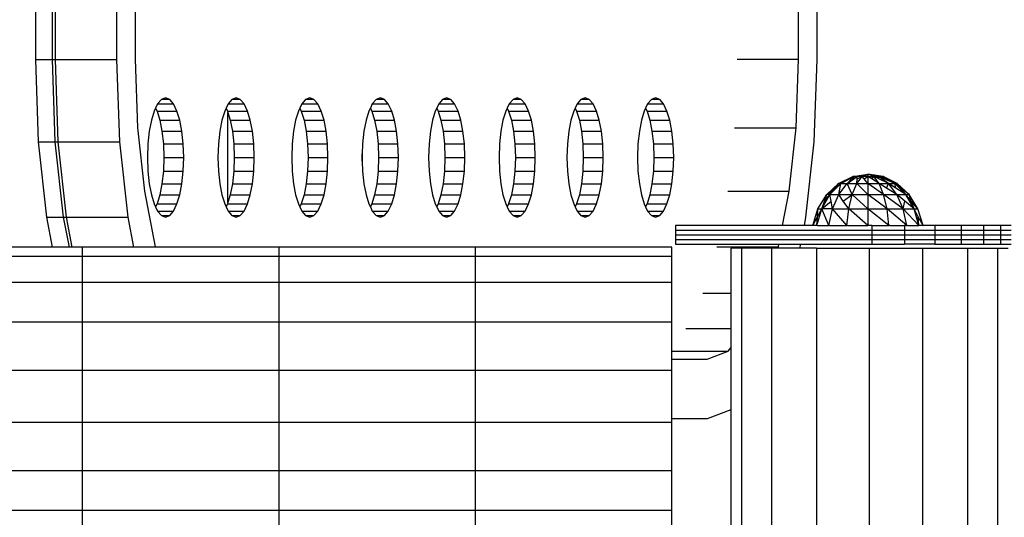
# Model space of a CAD drawing. Units: millimetres. Extents: x 12026 to 41685, y 8454 to 33035.
# Drawn here: x 22710 to 22900, y 20475 to 20571 of the extents above; entities that cross this region are included whole.
import ezdxf

# ---------------------------------------------------------------- set-up
doc = ezdxf.new("R2010")
doc.units = ezdxf.units.MM

# ---------------------------------------------------------------- blocks, each defined once
blk = doc.blocks.new('A$Cf9116d77')
for p, q in [((2617.54, 2121.37), (2617.54, 2084.15)), ((2620.76, 2121.37), (2620.76, 2084.15)), ((2621.4, 2084.15), (2621.4, 2121.37)), ((2633.3, 2084.15), (2633.3, 2121.37)), ((2636.81, 2121.32), (2636.81, 2084.2)), ((2765.07, 2084.2), (2765.07, 2121.32)), ((2768.58, 2121.37), (2768.58, 2084.15)), ((2617.54, 2084.15), (2620.76, 2084.15)), ((2617.54, 2084.15), (2618.1, 2068.23)), ((2620.76, 2084.15), (2621.32, 2068.23)), ((2620.76, 2084.15), (2621.4, 2084.15)), ((2621.96, 2068.23), (2621.4, 2084.15)), ((2621.4, 2084.15), (2633.3, 2084.15)), ((2633.86, 2068.23), (2633.3, 2084.15)), ((2636.81, 2084.2), (2637.27, 2070.9)), ((2753.17, 2084.2), (2765.07, 2084.2)), ((2764.6, 2070.9), (2765.07, 2084.2)), ((2768.58, 2084.15), (2768.02, 2068.23)), ((2642.71, 2076.7), (2641.91, 2076.4)), ((2643.51, 2076.4), (2642.71, 2076.7)), ((2656.34, 2076.7), (2655.53, 2076.4)), ((2657.14, 2076.4), (2656.34, 2076.7)), ((2670.59, 2076.7), (2669.78, 2076.4)), ((2671.39, 2076.4), (2670.59, 2076.7)), ((2684.22, 2076.7), (2683.41, 2076.4)), ((2685.02, 2076.4), (2684.22, 2076.7)), ((2697.04, 2076.7), (2696.24, 2076.4)), ((2697.85, 2076.4), (2697.04, 2076.7)), ((2710.67, 2076.7), (2709.87, 2076.4)), ((2711.47, 2076.4), (2710.67, 2076.7)), ((2723.81, 2076.7), (2723.01, 2076.4)), ((2724.61, 2076.4), (2723.81, 2076.7)), ((2737.44, 2076.7), (2736.63, 2076.4)), ((2738.24, 2076.4), (2737.44, 2076.7)), ((2640.78, 2074.72), (2640.52, 2074.17)), ((2641.17, 2075.53), (2640.78, 2074.72)), ((2640.78, 2074.72), (2641.05, 2074.17)), ((2641.91, 2076.4), (2641.17, 2075.53)), ((2641.17, 2075.53), (2644.25, 2075.53)), ((2643.51, 2076.4), (2641.91, 2076.4)), ((2644.25, 2075.53), (2643.51, 2076.4)), ((2644.9, 2074.17), (2644.25, 2075.53)), ((2654.41, 2074.72), (2654.14, 2074.17)), ((2654.79, 2075.53), (2654.41, 2074.72)), ((2654.41, 2074.72), (2654.67, 2074.17)), ((2655.53, 2076.4), (2654.79, 2075.53)), ((2654.79, 2075.53), (2657.88, 2075.53)), ((2657.14, 2076.4), (2655.53, 2076.4)), ((2657.88, 2075.53), (2657.14, 2076.4)), ((2658.53, 2074.17), (2657.88, 2075.53)), ((2668.66, 2074.72), (2668.39, 2074.17)), ((2669.05, 2075.53), (2668.66, 2074.72)), ((2668.66, 2074.72), (2668.93, 2074.17)), ((2669.78, 2076.4), (2669.05, 2075.53)), ((2669.05, 2075.53), (2672.13, 2075.53)), ((2671.39, 2076.4), (2669.78, 2076.4)), ((2672.13, 2075.53), (2671.39, 2076.4)), ((2672.78, 2074.17), (2672.13, 2075.53)), ((2682.29, 2074.72), (2682.02, 2074.17)), ((2682.67, 2075.53), (2682.29, 2074.72)), ((2682.29, 2074.72), (2682.55, 2074.17)), ((2683.41, 2076.4), (2682.67, 2075.53)), ((2682.67, 2075.53), (2685.76, 2075.53)), ((2685.02, 2076.4), (2683.41, 2076.4)), ((2685.76, 2075.53), (2685.02, 2076.4)), ((2686.41, 2074.17), (2685.76, 2075.53)), ((2695.11, 2074.72), (2694.85, 2074.17)), ((2695.5, 2075.53), (2695.11, 2074.72)), ((2695.11, 2074.72), (2695.38, 2074.17)), ((2696.24, 2076.4), (2695.5, 2075.53)), ((2695.5, 2075.53), (2698.58, 2075.53)), ((2697.85, 2076.4), (2696.24, 2076.4)), ((2698.58, 2075.53), (2697.85, 2076.4)), ((2699.24, 2074.17), (2698.58, 2075.53)), ((2708.74, 2074.72), (2708.48, 2074.17)), ((2709.13, 2075.53), (2708.74, 2074.72)), ((2708.74, 2074.72), (2709.01, 2074.17)), ((2709.87, 2076.4), (2709.13, 2075.53)), ((2709.13, 2075.53), (2712.21, 2075.53)), ((2711.47, 2076.4), (2709.87, 2076.4)), ((2712.21, 2075.53), (2711.47, 2076.4)), ((2712.86, 2074.17), (2712.21, 2075.53)), ((2721.88, 2074.72), (2721.62, 2074.17)), ((2722.27, 2075.53), (2721.88, 2074.72)), ((2721.88, 2074.72), (2722.15, 2074.17)), ((2723.01, 2076.4), (2722.27, 2075.53)), ((2722.27, 2075.53), (2725.35, 2075.53)), ((2724.61, 2076.4), (2723.01, 2076.4)), ((2725.35, 2075.53), (2724.61, 2076.4)), ((2726, 2074.17), (2725.35, 2075.53)), ((2735.51, 2074.72), (2735.24, 2074.17)), ((2735.89, 2075.53), (2735.51, 2074.72)), ((2735.51, 2074.72), (2735.77, 2074.17)), ((2736.63, 2076.4), (2735.89, 2075.53)), ((2735.89, 2075.53), (2738.98, 2075.53)), ((2738.24, 2076.4), (2736.63, 2076.4)), ((2738.98, 2075.53), (2738.24, 2076.4)), ((2739.63, 2074.17), (2738.98, 2075.53)), ((2640.52, 2074.17), (2639.97, 2072.38)), ((2641.05, 2074.17), (2644.9, 2074.17)), ((2641.05, 2074.17), (2641.59, 2072.38)), ((2645.45, 2072.38), (2644.9, 2074.17)), ((2654.14, 2074.17), (2653.6, 2072.38)), ((2654.67, 2074.17), (2658.53, 2074.17)), ((2654.67, 2074.17), (2654.76, 2073.9)), ((2654.76, 2056.45), (2654.76, 2073.9)), ((2654.76, 2073.9), (2655.22, 2072.38)), ((2659.07, 2072.38), (2658.53, 2074.17)), ((2668.39, 2074.17), (2667.85, 2072.38)), ((2668.93, 2074.17), (2672.78, 2074.17)), ((2668.93, 2074.17), (2669.47, 2072.38)), ((2673.33, 2072.38), (2672.78, 2074.17)), ((2682.02, 2074.17), (2681.48, 2072.38)), ((2682.55, 2074.17), (2686.41, 2074.17)), ((2682.55, 2074.17), (2683.1, 2072.38)), ((2686.95, 2072.38), (2686.41, 2074.17)), ((2694.85, 2074.17), (2694.3, 2072.38)), ((2695.38, 2074.17), (2699.24, 2074.17)), ((2695.38, 2074.17), (2695.92, 2072.38)), ((2699.78, 2072.38), (2699.24, 2074.17)), ((2708.48, 2074.17), (2707.93, 2072.38)), ((2709.01, 2074.17), (2712.86, 2074.17)), ((2709.01, 2074.17), (2709.55, 2072.38)), ((2713.41, 2072.38), (2712.86, 2074.17)), ((2721.62, 2074.17), (2721.07, 2072.38)), ((2722.15, 2074.17), (2726, 2074.17)), ((2722.15, 2074.17), (2722.69, 2072.38)), ((2726.55, 2072.38), (2726, 2074.17)), ((2735.24, 2074.17), (2734.7, 2072.38)), ((2735.77, 2074.17), (2739.63, 2074.17)), ((2735.77, 2074.17), (2736.32, 2072.38)), ((2740.17, 2072.38), (2739.63, 2074.17)), ((2637.27, 2070.9), (2638.6, 2058.69)), ((2639.97, 2072.38), (2639.56, 2070.24)), ((2641.59, 2072.38), (2645.45, 2072.38)), ((2641.59, 2072.38), (2642.01, 2070.24)), ((2645.86, 2070.24), (2645.45, 2072.38)), ((2653.6, 2072.38), (2653.18, 2070.24)), ((2655.22, 2072.38), (2659.07, 2072.38)), ((2655.22, 2072.38), (2655.63, 2070.24)), ((2659.49, 2070.24), (2659.07, 2072.38)), ((2667.85, 2072.38), (2667.44, 2070.24)), ((2669.47, 2072.38), (2673.33, 2072.38)), ((2669.47, 2072.38), (2669.88, 2070.24)), ((2673.74, 2070.24), (2673.33, 2072.38)), ((2681.48, 2072.38), (2681.06, 2070.24)), ((2683.1, 2072.38), (2686.95, 2072.38)), ((2683.1, 2072.38), (2683.51, 2070.24)), ((2687.37, 2070.24), (2686.95, 2072.38)), ((2694.3, 2072.38), (2693.89, 2070.24)), ((2695.92, 2072.38), (2699.78, 2072.38)), ((2695.92, 2072.38), (2696.34, 2070.24)), ((2700.19, 2070.24), (2699.78, 2072.38)), ((2707.93, 2072.38), (2707.52, 2070.24)), ((2709.55, 2072.38), (2713.41, 2072.38)), ((2709.55, 2072.38), (2709.96, 2070.24)), ((2713.82, 2070.24), (2713.41, 2072.38)), ((2721.07, 2072.38), (2720.66, 2070.24)), ((2722.69, 2072.38), (2726.55, 2072.38)), ((2722.69, 2072.38), (2723.11, 2070.24)), ((2726.96, 2070.24), (2726.55, 2072.38)), ((2734.7, 2072.38), (2734.29, 2070.24)), ((2736.32, 2072.38), (2740.17, 2072.38)), ((2736.32, 2072.38), (2736.73, 2070.24)), ((2740.59, 2070.24), (2740.17, 2072.38)), ((2752.7, 2070.9), (2764.6, 2070.9)), ((2763.27, 2058.69), (2764.6, 2070.9)), ((2639.56, 2070.24), (2639.29, 2067.82)), ((2642.01, 2070.24), (2645.86, 2070.24)), ((2642.01, 2070.24), (2642.27, 2067.82)), ((2646.13, 2067.82), (2645.86, 2070.24)), ((2653.18, 2070.24), (2652.92, 2067.82)), ((2655.63, 2070.24), (2659.49, 2070.24)), ((2655.63, 2070.24), (2655.9, 2067.82)), ((2659.75, 2067.82), (2659.49, 2070.24)), ((2667.44, 2070.24), (2667.17, 2067.82)), ((2669.88, 2070.24), (2673.74, 2070.24)), ((2669.88, 2070.24), (2670.15, 2067.82)), ((2674, 2067.82), (2673.74, 2070.24)), ((2681.06, 2070.24), (2680.8, 2067.82)), ((2683.51, 2070.24), (2687.37, 2070.24)), ((2683.51, 2070.24), (2683.78, 2067.82)), ((2687.63, 2067.82), (2687.37, 2070.24)), ((2693.89, 2070.24), (2693.63, 2067.82)), ((2696.34, 2070.24), (2700.19, 2070.24)), ((2696.34, 2070.24), (2696.6, 2067.82)), ((2700.46, 2067.82), (2700.19, 2070.24)), ((2707.52, 2070.24), (2707.25, 2067.82)), ((2709.96, 2070.24), (2713.82, 2070.24)), ((2709.96, 2070.24), (2710.23, 2067.82)), ((2714.09, 2067.82), (2713.82, 2070.24)), ((2720.66, 2070.24), (2720.39, 2067.82)), ((2723.11, 2070.24), (2726.96, 2070.24)), ((2723.11, 2070.24), (2723.37, 2067.82)), ((2727.23, 2067.82), (2726.96, 2070.24)), ((2734.29, 2070.24), (2734.02, 2067.82)), ((2736.73, 2070.24), (2740.59, 2070.24)), ((2736.73, 2070.24), (2737, 2067.82)), ((2740.85, 2067.82), (2740.59, 2070.24)), ((2618.1, 2068.23), (2621.32, 2068.23)), ((2618.1, 2068.23), (2619.69, 2053.6)), ((2621.32, 2068.23), (2622.92, 2053.6)), ((2621.32, 2068.23), (2621.96, 2068.23)), ((2623.55, 2053.6), (2621.96, 2068.23)), ((2621.96, 2068.23), (2633.86, 2068.23)), ((2635.45, 2053.6), (2633.86, 2068.23)), ((2639.29, 2067.82), (2639.2, 2065.17)), ((2642.27, 2067.82), (2646.13, 2067.82)), ((2642.27, 2067.82), (2642.36, 2065.17)), ((2646.22, 2065.17), (2646.13, 2067.82)), ((2652.92, 2067.82), (2652.83, 2065.17)), ((2655.9, 2067.82), (2659.75, 2067.82)), ((2655.9, 2067.82), (2655.99, 2065.17)), ((2659.85, 2065.17), (2659.75, 2067.82)), ((2667.17, 2067.82), (2667.08, 2065.17)), ((2670.15, 2067.82), (2674, 2067.82)), ((2670.15, 2067.82), (2670.24, 2065.17)), ((2674.1, 2065.17), (2674, 2067.82)), ((2680.8, 2067.82), (2680.73, 2065.9)), ((2683.78, 2067.82), (2687.63, 2067.82)), ((2683.78, 2067.82), (2683.87, 2065.17)), ((2687.72, 2065.17), (2687.63, 2067.82)), ((2693.63, 2067.82), (2693.53, 2065.17)), ((2696.6, 2067.82), (2700.46, 2067.82)), ((2696.6, 2067.82), (2696.69, 2065.17)), ((2700.55, 2065.17), (2700.46, 2067.82)), ((2707.25, 2067.82), (2707.16, 2065.17)), ((2710.23, 2067.82), (2714.09, 2067.82)), ((2710.23, 2067.82), (2710.32, 2065.17)), ((2714.18, 2065.17), (2714.09, 2067.82)), ((2720.39, 2067.82), (2720.3, 2065.17)), ((2723.37, 2067.82), (2727.23, 2067.82)), ((2723.37, 2067.82), (2723.46, 2065.17)), ((2727.32, 2065.17), (2727.23, 2067.82)), ((2734.02, 2067.82), (2733.93, 2065.17)), ((2737, 2067.82), (2740.85, 2067.82)), ((2737, 2067.82), (2737.09, 2065.17)), ((2740.95, 2065.17), (2740.85, 2067.82)), ((2768.02, 2068.23), (2766.43, 2053.6)), ((2680.73, 2065.9), (2680.71, 2065.17)), ((2680.73, 2064.45), (2680.73, 2065.9)), ((2639.2, 2065.17), (2639.29, 2062.53)), ((2642.36, 2065.17), (2642.27, 2062.53)), ((2642.36, 2065.17), (2646.22, 2065.17)), ((2646.13, 2062.53), (2646.22, 2065.17)), ((2652.83, 2065.17), (2652.92, 2062.53)), ((2655.99, 2065.17), (2655.9, 2062.53)), ((2655.99, 2065.17), (2659.85, 2065.17)), ((2659.75, 2062.53), (2659.85, 2065.17)), ((2667.08, 2065.17), (2667.17, 2062.53)), ((2670.24, 2065.17), (2670.15, 2062.53)), ((2670.24, 2065.17), (2674.1, 2065.17)), ((2674, 2062.53), (2674.1, 2065.17)), ((2680.71, 2065.17), (2680.73, 2064.45)), ((2680.73, 2064.45), (2680.8, 2062.53)), ((2683.87, 2065.17), (2683.78, 2062.53)), ((2683.87, 2065.17), (2687.72, 2065.17)), ((2687.63, 2062.53), (2687.72, 2065.17)), ((2693.53, 2065.17), (2693.63, 2062.53)), ((2696.69, 2065.17), (2696.6, 2062.53)), ((2696.69, 2065.17), (2700.55, 2065.17)), ((2700.46, 2062.53), (2700.55, 2065.17)), ((2707.16, 2065.17), (2707.25, 2062.53)), ((2710.32, 2065.17), (2710.23, 2062.53)), ((2710.32, 2065.17), (2714.18, 2065.17)), ((2714.09, 2062.53), (2714.18, 2065.17)), ((2720.3, 2065.17), (2720.39, 2062.53)), ((2723.46, 2065.17), (2723.37, 2062.53)), ((2723.46, 2065.17), (2727.32, 2065.17)), ((2727.23, 2062.53), (2727.32, 2065.17)), ((2733.93, 2065.17), (2734.02, 2062.53)), ((2737.09, 2065.17), (2737, 2062.53)), ((2737.09, 2065.17), (2740.95, 2065.17)), ((2740.85, 2062.53), (2740.95, 2065.17)), ((2639.29, 2062.53), (2639.56, 2060.11)), ((2642.27, 2062.53), (2642.01, 2060.11)), ((2642.27, 2062.53), (2646.13, 2062.53)), ((2645.86, 2060.11), (2646.13, 2062.53)), ((2652.92, 2062.53), (2653.18, 2060.11)), ((2655.9, 2062.53), (2655.63, 2060.11)), ((2655.9, 2062.53), (2659.75, 2062.53)), ((2659.49, 2060.11), (2659.75, 2062.53)), ((2667.17, 2062.53), (2667.44, 2060.11)), ((2670.15, 2062.53), (2669.88, 2060.11)), ((2670.15, 2062.53), (2674, 2062.53)), ((2673.74, 2060.11), (2674, 2062.53)), ((2680.8, 2062.53), (2681.06, 2060.11)), ((2683.78, 2062.53), (2683.51, 2060.11)), ((2683.78, 2062.53), (2687.63, 2062.53)), ((2687.37, 2060.11), (2687.63, 2062.53)), ((2693.63, 2062.53), (2693.89, 2060.11)), ((2696.6, 2062.53), (2696.34, 2060.11)), ((2696.6, 2062.53), (2700.46, 2062.53)), ((2700.19, 2060.11), (2700.46, 2062.53)), ((2707.25, 2062.53), (2707.52, 2060.11)), ((2710.23, 2062.53), (2709.96, 2060.11)), ((2710.23, 2062.53), (2714.09, 2062.53)), ((2713.82, 2060.11), (2714.09, 2062.53)), ((2720.39, 2062.53), (2720.66, 2060.11)), ((2723.37, 2062.53), (2723.11, 2060.11)), ((2723.37, 2062.53), (2727.23, 2062.53)), ((2726.96, 2060.11), (2727.23, 2062.53)), ((2734.02, 2062.53), (2734.29, 2060.11)), ((2737, 2062.53), (2736.73, 2060.11)), ((2737, 2062.53), (2740.85, 2062.53)), ((2740.59, 2060.11), (2740.85, 2062.53)), ((2772.82, 2060.13), (2775.54, 2061.48)), ((2773.25, 2060.13), (2775.76, 2061.48)), ((2774.48, 2060.13), (2776.4, 2061.48)), ((2774.76, 2061.02), (2775.76, 2061.48)), ((2774.76, 2061.02), (2775.54, 2061.48)), ((2775.32, 2061.02), (2776.4, 2061.48)), ((2775.32, 2061.02), (2775.76, 2061.48)), ((2775.54, 2061.48), (2778.47, 2061.94)), ((2775.76, 2061.48), (2775.54, 2061.48)), ((2775.76, 2061.48), (2778.47, 2061.94)), ((2776.4, 2061.48), (2775.76, 2061.48)), ((2776.31, 2060.13), (2777.35, 2061.48)), ((2776.37, 2061.02), (2777.35, 2061.48)), ((2776.37, 2061.02), (2776.4, 2061.48)), ((2776.4, 2061.48), (2778.47, 2061.94)), ((2777.35, 2061.48), (2776.4, 2061.48)), ((2777.35, 2061.48), (2778.47, 2061.94)), ((2778.47, 2061.48), (2777.35, 2061.48)), ((2777.73, 2061.02), (2777.35, 2061.48)), ((2777.73, 2061.02), (2778.47, 2061.48)), ((2778.47, 2061.94), (2778.47, 2061.48)), ((2779.59, 2061.48), (2778.47, 2061.94)), ((2780.54, 2061.48), (2778.47, 2061.94)), ((2781.18, 2061.48), (2778.47, 2061.94)), ((2781.4, 2061.48), (2778.47, 2061.94)), ((2778.47, 2061.48), (2779.59, 2061.48)), ((2778.47, 2061.48), (2778.47, 2060.13)), ((2779.21, 2061.02), (2778.47, 2061.48)), ((2779.21, 2061.02), (2779.59, 2061.48)), ((2779.59, 2061.48), (2780.54, 2061.48)), ((2780.63, 2060.13), (2779.59, 2061.48)), ((2780.57, 2061.02), (2779.59, 2061.48)), ((2780.54, 2061.48), (2781.18, 2061.48)), ((2782.46, 2060.13), (2780.54, 2061.48)), ((2780.57, 2061.02), (2780.54, 2061.48)), ((2781.62, 2061.02), (2780.54, 2061.48)), ((2781.18, 2061.48), (2781.4, 2061.48)), ((2783.69, 2060.13), (2781.18, 2061.48)), ((2781.62, 2061.02), (2781.18, 2061.48)), ((2782.18, 2061.02), (2781.18, 2061.48)), ((2784.12, 2060.13), (2781.4, 2061.48)), ((2782.18, 2061.02), (2781.4, 2061.48)), ((2639.56, 2060.11), (2639.97, 2057.97)), ((2642.01, 2060.11), (2641.59, 2057.97)), ((2642.01, 2060.11), (2645.86, 2060.11)), ((2645.45, 2057.97), (2645.86, 2060.11)), ((2653.18, 2060.11), (2653.6, 2057.97)), ((2655.63, 2060.11), (2655.22, 2057.97)), ((2655.63, 2060.11), (2659.49, 2060.11)), ((2659.07, 2057.97), (2659.49, 2060.11)), ((2667.44, 2060.11), (2667.85, 2057.97)), ((2669.88, 2060.11), (2669.47, 2057.97)), ((2669.88, 2060.11), (2673.74, 2060.11)), ((2673.33, 2057.97), (2673.74, 2060.11)), ((2681.06, 2060.11), (2681.48, 2057.97)), ((2683.51, 2060.11), (2683.1, 2057.97)), ((2683.51, 2060.11), (2687.37, 2060.11)), ((2686.95, 2057.97), (2687.37, 2060.11)), ((2693.89, 2060.11), (2694.3, 2057.97)), ((2696.34, 2060.11), (2695.92, 2057.97)), ((2696.34, 2060.11), (2700.19, 2060.11)), ((2699.78, 2057.97), (2700.19, 2060.11)), ((2707.52, 2060.11), (2707.93, 2057.97)), ((2709.96, 2060.11), (2709.55, 2057.97)), ((2709.96, 2060.11), (2713.82, 2060.11)), ((2713.41, 2057.97), (2713.82, 2060.11)), ((2720.66, 2060.11), (2721.07, 2057.97)), ((2723.11, 2060.11), (2722.69, 2057.97)), ((2723.11, 2060.11), (2726.96, 2060.11)), ((2726.55, 2057.97), (2726.96, 2060.11)), ((2734.29, 2060.11), (2734.7, 2057.97)), ((2736.73, 2060.11), (2736.32, 2057.97)), ((2736.73, 2060.11), (2740.59, 2060.11)), ((2740.17, 2057.97), (2740.59, 2060.11)), ((2770.52, 2058), (2772.82, 2060.13)), ((2771.13, 2058), (2773.25, 2060.13)), ((2772.12, 2059.25), (2773.25, 2060.13)), ((2772.12, 2059.25), (2772.82, 2060.13)), ((2772.82, 2060.13), (2774.76, 2061.02)), ((2773.25, 2060.13), (2772.82, 2060.13)), ((2772.85, 2058), (2773.25, 2060.13)), ((2772.85, 2058), (2774.48, 2060.13)), ((2773.25, 2060.13), (2774.76, 2061.02)), ((2773.25, 2060.13), (2774.48, 2060.13)), ((2774.48, 2060.13), (2775.32, 2061.02)), ((2774.48, 2060.13), (2776.31, 2060.13)), ((2775.43, 2058), (2774.48, 2060.13)), ((2775.43, 2058), (2776.31, 2060.13)), ((2776.31, 2060.13), (2776.37, 2061.02)), ((2776.31, 2060.13), (2778.47, 2060.13)), ((2778.47, 2058), (2776.31, 2060.13)), ((2778.47, 2060.13), (2777.73, 2061.02)), ((2778.47, 2060.13), (2780.63, 2060.13)), ((2778.47, 2060.13), (2778.47, 2058)), ((2781.51, 2058), (2778.47, 2060.13)), ((2780.63, 2060.13), (2779.21, 2061.02)), ((2782.46, 2060.13), (2780.57, 2061.02)), ((2780.63, 2060.13), (2782.46, 2060.13)), ((2781.51, 2058), (2780.63, 2060.13)), ((2782.07, 2059.25), (2780.63, 2060.13)), ((2783.69, 2060.13), (2781.62, 2061.02)), ((2782.07, 2059.25), (2782.46, 2060.13)), ((2784.12, 2060.13), (2782.18, 2061.02)), ((2783.69, 2060.13), (2782.18, 2061.02)), ((2782.46, 2060.13), (2783.69, 2060.13)), ((2784.09, 2058), (2782.46, 2060.13)), ((2783.86, 2059.25), (2782.46, 2060.13)), ((2783.69, 2060.13), (2784.12, 2060.13)), ((2785.81, 2058), (2783.69, 2060.13)), ((2783.86, 2059.25), (2783.69, 2060.13)), ((2784.82, 2059.25), (2783.69, 2060.13)), ((2786.42, 2058), (2784.12, 2060.13)), ((2784.82, 2059.25), (2784.12, 2060.13)), ((2638.6, 2058.69), (2640.69, 2047.92)), ((2639.97, 2057.97), (2640.52, 2056.18)), ((2641.59, 2057.97), (2641.05, 2056.18)), ((2641.59, 2057.97), (2645.45, 2057.97)), ((2644.9, 2056.18), (2645.45, 2057.97)), ((2653.6, 2057.97), (2654.14, 2056.18)), ((2655.22, 2057.97), (2654.76, 2056.45)), ((2655.22, 2057.97), (2659.07, 2057.97)), ((2658.53, 2056.18), (2659.07, 2057.97)), ((2667.85, 2057.97), (2668.39, 2056.18)), ((2669.47, 2057.97), (2668.93, 2056.18)), ((2669.47, 2057.97), (2673.33, 2057.97)), ((2672.78, 2056.18), (2673.33, 2057.97)), ((2681.48, 2057.97), (2682.02, 2056.18)), ((2683.1, 2057.97), (2682.55, 2056.18)), ((2683.1, 2057.97), (2686.95, 2057.97)), ((2686.41, 2056.18), (2686.95, 2057.97)), ((2694.3, 2057.97), (2694.85, 2056.18)), ((2695.92, 2057.97), (2695.38, 2056.18)), ((2695.92, 2057.97), (2699.78, 2057.97)), ((2699.24, 2056.18), (2699.78, 2057.97)), ((2707.93, 2057.97), (2708.48, 2056.18)), ((2709.55, 2057.97), (2709.01, 2056.18)), ((2709.55, 2057.97), (2713.41, 2057.97)), ((2712.86, 2056.18), (2713.41, 2057.97)), ((2721.07, 2057.97), (2721.62, 2056.18)), ((2722.69, 2057.97), (2722.15, 2056.18)), ((2722.69, 2057.97), (2726.55, 2057.97)), ((2726, 2056.18), (2726.55, 2057.97)), ((2734.7, 2057.97), (2735.24, 2056.18)), ((2736.32, 2057.97), (2735.77, 2056.18)), ((2736.32, 2057.97), (2740.17, 2057.97)), ((2739.63, 2056.18), (2740.17, 2057.97)), ((2751.37, 2058.69), (2763.27, 2058.69)), ((2761.98, 2052.03), (2763.27, 2058.69)), ((2768.81, 2055.24), (2770.52, 2058)), ((2769.55, 2055.24), (2771.13, 2058)), ((2770.08, 2056.75), (2771.13, 2058)), ((2770.08, 2056.75), (2770.52, 2058)), ((2770.52, 2058), (2772.12, 2059.25)), ((2771.13, 2058), (2770.52, 2058)), ((2771.13, 2058), (2772.12, 2059.25)), ((2771.13, 2058), (2772.85, 2058)), ((2771.36, 2056.75), (2771.13, 2058)), ((2771.64, 2055.24), (2772.85, 2058)), ((2772.85, 2058), (2775.43, 2058)), ((2773.72, 2056.75), (2772.85, 2058)), ((2773.72, 2056.75), (2775.43, 2058)), ((2774.77, 2055.24), (2775.43, 2058)), ((2775.43, 2058), (2778.47, 2058)), ((2778.47, 2055.24), (2775.43, 2058)), ((2778.47, 2058), (2781.51, 2058)), ((2778.47, 2058), (2778.47, 2055.24)), ((2782.17, 2055.24), (2778.47, 2058)), ((2781.51, 2058), (2784.09, 2058)), ((2782.17, 2055.24), (2781.51, 2058)), ((2785.3, 2055.24), (2781.51, 2058)), ((2784.09, 2058), (2782.07, 2059.25)), ((2785.81, 2058), (2783.86, 2059.25)), ((2784.09, 2058), (2785.81, 2058)), ((2785.3, 2055.24), (2784.09, 2058)), ((2785.58, 2056.75), (2784.09, 2058)), ((2786.42, 2058), (2784.82, 2059.25)), ((2785.81, 2058), (2784.82, 2059.25)), ((2785.81, 2058), (2786.42, 2058)), ((2787.39, 2055.24), (2785.81, 2058)), ((2786.86, 2056.75), (2785.81, 2058)), ((2788.13, 2055.24), (2786.42, 2058)), ((2786.86, 2056.75), (2786.42, 2058)), ((2640.52, 2056.18), (2640.78, 2055.63)), ((2641.05, 2056.18), (2640.78, 2055.63)), ((2641.05, 2056.18), (2644.9, 2056.18)), ((2644.25, 2054.82), (2644.9, 2056.18)), ((2654.14, 2056.18), (2654.41, 2055.63)), ((2654.67, 2056.18), (2654.41, 2055.63)), ((2654.76, 2056.45), (2654.67, 2056.18)), ((2654.67, 2056.18), (2658.53, 2056.18)), ((2657.88, 2054.82), (2658.53, 2056.18)), ((2668.39, 2056.18), (2668.66, 2055.63)), ((2668.93, 2056.18), (2668.66, 2055.63)), ((2668.93, 2056.18), (2672.78, 2056.18)), ((2672.13, 2054.82), (2672.78, 2056.18)), ((2682.02, 2056.18), (2682.29, 2055.63)), ((2682.55, 2056.18), (2682.29, 2055.63)), ((2682.55, 2056.18), (2686.41, 2056.18)), ((2685.76, 2054.82), (2686.41, 2056.18)), ((2694.85, 2056.18), (2695.11, 2055.63)), ((2695.38, 2056.18), (2695.11, 2055.63)), ((2695.38, 2056.18), (2699.24, 2056.18)), ((2698.58, 2054.82), (2699.24, 2056.18)), ((2708.48, 2056.18), (2708.74, 2055.63)), ((2709.01, 2056.18), (2708.74, 2055.63)), ((2709.01, 2056.18), (2712.86, 2056.18)), ((2712.21, 2054.82), (2712.86, 2056.18)), ((2721.62, 2056.18), (2721.88, 2055.63)), ((2722.15, 2056.18), (2721.88, 2055.63)), ((2722.15, 2056.18), (2726, 2056.18)), ((2725.35, 2054.82), (2726, 2056.18)), ((2735.24, 2056.18), (2735.51, 2055.63)), ((2735.77, 2056.18), (2735.51, 2055.63)), ((2735.77, 2056.18), (2739.63, 2056.18)), ((2738.98, 2054.82), (2739.63, 2056.18)), ((2769.55, 2055.24), (2771.36, 2056.75)), ((2769.55, 2055.24), (2770.08, 2056.75)), ((2771.64, 2055.24), (2771.36, 2056.75)), ((2774.77, 2055.24), (2773.72, 2056.75)), ((2785.3, 2055.24), (2785.58, 2056.75)), ((2787.39, 2055.24), (2785.58, 2056.75)), ((2788.13, 2055.24), (2786.86, 2056.75)), ((2787.39, 2055.24), (2786.86, 2056.75)), ((2640.78, 2055.63), (2641.17, 2054.82)), ((2641.17, 2054.82), (2644.25, 2054.82)), ((2641.17, 2054.82), (2641.91, 2053.95)), ((2641.91, 2053.95), (2643.51, 2053.95)), ((2641.91, 2053.95), (2642.71, 2053.65)), ((2642.71, 2053.65), (2643.51, 2053.95)), ((2643.51, 2053.95), (2644.25, 2054.82)), ((2654.41, 2055.63), (2654.79, 2054.82)), ((2654.79, 2054.82), (2657.88, 2054.82)), ((2654.79, 2054.82), (2655.53, 2053.95)), ((2655.53, 2053.95), (2657.14, 2053.95)), ((2655.53, 2053.95), (2656.34, 2053.65)), ((2656.34, 2053.65), (2657.14, 2053.95)), ((2657.14, 2053.95), (2657.88, 2054.82)), ((2668.66, 2055.63), (2669.05, 2054.82)), ((2669.05, 2054.82), (2672.13, 2054.82)), ((2669.05, 2054.82), (2669.78, 2053.95)), ((2669.78, 2053.95), (2671.39, 2053.95)), ((2669.78, 2053.95), (2670.59, 2053.65)), ((2670.59, 2053.65), (2671.39, 2053.95)), ((2671.39, 2053.95), (2672.13, 2054.82)), ((2682.29, 2055.63), (2682.67, 2054.82)), ((2682.67, 2054.82), (2685.76, 2054.82)), ((2682.67, 2054.82), (2683.41, 2053.95)), ((2683.41, 2053.95), (2685.02, 2053.95)), ((2683.41, 2053.95), (2684.22, 2053.65)), ((2684.22, 2053.65), (2685.02, 2053.95)), ((2685.02, 2053.95), (2685.76, 2054.82)), ((2695.11, 2055.63), (2695.5, 2054.82)), ((2695.5, 2054.82), (2698.58, 2054.82)), ((2695.5, 2054.82), (2696.24, 2053.95)), ((2696.24, 2053.95), (2697.85, 2053.95)), ((2696.24, 2053.95), (2697.04, 2053.65)), ((2697.04, 2053.65), (2697.85, 2053.95)), ((2697.85, 2053.95), (2698.58, 2054.82)), ((2708.74, 2055.63), (2709.13, 2054.82)), ((2709.13, 2054.82), (2712.21, 2054.82)), ((2709.13, 2054.82), (2709.87, 2053.95)), ((2709.87, 2053.95), (2711.47, 2053.95)), ((2709.87, 2053.95), (2710.67, 2053.65)), ((2710.67, 2053.65), (2711.47, 2053.95)), ((2711.47, 2053.95), (2712.21, 2054.82)), ((2721.88, 2055.63), (2722.27, 2054.82)), ((2722.27, 2054.82), (2725.35, 2054.82)), ((2722.27, 2054.82), (2723.01, 2053.95)), ((2723.01, 2053.95), (2724.61, 2053.95)), ((2723.01, 2053.95), (2723.81, 2053.65)), ((2723.81, 2053.65), (2724.61, 2053.95)), ((2724.61, 2053.95), (2725.35, 2054.82)), ((2735.51, 2055.63), (2735.89, 2054.82)), ((2735.89, 2054.82), (2738.98, 2054.82)), ((2735.89, 2054.82), (2736.63, 2053.95)), ((2736.63, 2053.95), (2738.24, 2053.95)), ((2736.63, 2053.95), (2737.44, 2053.65)), ((2737.44, 2053.65), (2738.24, 2053.95)), ((2738.24, 2053.95), (2738.98, 2054.82)), ((2767.81, 2052.05), (2768.81, 2055.24)), ((2768.62, 2052.05), (2769.55, 2055.24)), ((2768.72, 2053.72), (2769.55, 2055.24)), ((2768.72, 2053.72), (2768.81, 2055.24)), ((2768.81, 2055.24), (2769.55, 2055.24)), ((2771.64, 2055.24), (2769.55, 2055.24)), ((2770.93, 2052.05), (2769.55, 2055.24)), ((2770.93, 2052.05), (2771.64, 2055.24)), ((2771.64, 2055.24), (2774.77, 2055.24)), ((2774.39, 2052.05), (2771.64, 2055.24)), ((2774.39, 2052.05), (2774.77, 2055.24)), ((2774.77, 2055.24), (2778.47, 2055.24)), ((2778.47, 2052.05), (2774.77, 2055.24)), ((2778.47, 2055.24), (2782.17, 2055.24)), ((2778.47, 2055.24), (2778.47, 2052.05)), ((2782.55, 2052.05), (2778.47, 2055.24)), ((2782.17, 2055.24), (2785.3, 2055.24)), ((2782.55, 2052.05), (2782.17, 2055.24)), ((2786.01, 2052.05), (2782.17, 2055.24)), ((2785.3, 2055.24), (2787.39, 2055.24)), ((2786.01, 2052.05), (2785.3, 2055.24)), ((2788.32, 2052.05), (2785.3, 2055.24)), ((2787.39, 2055.24), (2788.13, 2055.24)), ((2788.32, 2052.05), (2787.39, 2055.24)), ((2788.22, 2053.72), (2787.39, 2055.24)), ((2789.13, 2052.05), (2788.13, 2055.24)), ((2619.69, 2053.6), (2622.92, 2053.6)), ((2619.69, 2053.6), (2620.81, 2047.82)), ((2622.92, 2053.6), (2624.04, 2047.82)), ((2622.92, 2053.6), (2623.55, 2053.6)), ((2624.67, 2047.82), (2623.55, 2053.6)), ((2623.55, 2053.6), (2635.45, 2053.6)), ((2636.57, 2047.82), (2635.45, 2053.6)), ((2741.31, 2052.03), (2741.31, 2051.12)), ((2761.98, 2052.03), (2741.31, 2052.03)), ((2766.12, 2052.03), (2761.98, 2052.03)), ((2766.43, 2053.6), (2766.12, 2052.03)), ((2767.81, 2052.05), (2766.12, 2052.03)), ((2767.81, 2052.05), (2768.72, 2053.72)), ((2767.85, 2052.03), (2767.81, 2052.05)), ((2768.59, 2052.03), (2767.85, 2052.03)), ((2768.59, 2052.03), (2768.62, 2052.05)), ((2768.62, 2052.05), (2768.72, 2053.72)), ((2768.72, 2052.03), (2768.62, 2052.05)), ((2768.72, 2052.03), (2770.84, 2052.03)), ((2770.84, 2052.03), (2770.93, 2052.05)), ((2771.08, 2052.03), (2770.93, 2052.05)), ((2771.08, 2052.03), (2774.25, 2052.03)), ((2774.25, 2052.03), (2774.39, 2052.05)), ((2774.56, 2052.03), (2774.39, 2052.05)), ((2774.56, 2052.03), (2778.3, 2052.03)), ((2778.3, 2052.03), (2778.47, 2052.05)), ((2778.64, 2052.03), (2778.47, 2052.05)), ((2779.23, 2052.03), (2778.64, 2052.03)), ((2779.23, 2052.03), (2779.23, 2051.12)), ((2779.23, 2052.03), (2782.38, 2052.03)), ((2782.38, 2052.03), (2782.55, 2052.05)), ((2782.69, 2052.03), (2782.55, 2052.05)), ((2782.69, 2052.03), (2785.57, 2052.03)), ((2785.57, 2052.03), (2785.57, 2051.12)), ((2785.86, 2052.03), (2785.57, 2052.03)), ((2785.86, 2052.03), (2786.01, 2052.05)), ((2786.1, 2052.03), (2786.01, 2052.05)), ((2786.1, 2052.03), (2788.22, 2052.03)), ((2788.32, 2052.05), (2788.22, 2053.72)), ((2789.13, 2052.05), (2788.22, 2053.72)), ((2788.22, 2052.03), (2788.32, 2052.05)), ((2788.35, 2052.03), (2788.32, 2052.05)), ((2789.09, 2052.03), (2788.35, 2052.03)), ((2789.09, 2052.03), (2789.13, 2052.05)), ((2789.22, 2052.03), (2789.13, 2052.05)), ((2791.39, 2052.03), (2789.22, 2052.03)), ((2796.53, 2052.03), (2791.39, 2052.03)), ((2791.39, 2052.03), (2791.39, 2051.12)), ((2800.81, 2052.03), (2796.53, 2052.03)), ((2796.53, 2052.03), (2796.53, 2051.12)), ((2804.08, 2052.03), (2800.81, 2052.03)), ((2800.81, 2052.03), (2800.81, 2051.12)), ((2806.16, 2052.03), (2804.08, 2052.03)), ((2804.08, 2052.03), (2804.08, 2051.12)), ((2741.31, 2051.12), (2779.23, 2051.12)), ((2741.31, 2051.12), (2741.31, 2050.21)), ((2741.31, 2050.21), (2779.23, 2050.21)), ((2741.31, 2050.21), (2741.31, 2049.3)), ((2779.23, 2051.12), (2785.57, 2051.12)), ((2779.23, 2051.12), (2779.23, 2050.21)), ((2779.23, 2050.21), (2785.57, 2050.21)), ((2779.23, 2050.21), (2779.23, 2049.3)), ((2785.57, 2051.12), (2791.39, 2051.12)), ((2785.57, 2051.12), (2785.57, 2050.21)), ((2785.57, 2050.21), (2791.39, 2050.21)), ((2785.57, 2050.21), (2785.57, 2049.3)), ((2791.39, 2051.12), (2796.53, 2051.12)), ((2791.39, 2051.12), (2791.39, 2050.21)), ((2791.39, 2050.21), (2796.53, 2050.21)), ((2791.39, 2050.21), (2791.39, 2049.3)), ((2796.53, 2051.12), (2800.81, 2051.12)), ((2796.53, 2051.12), (2796.53, 2050.21)), ((2796.53, 2050.21), (2800.81, 2050.21)), ((2796.53, 2050.21), (2796.53, 2049.3)), ((2800.81, 2051.12), (2804.08, 2051.12)), ((2800.81, 2051.12), (2800.81, 2050.21)), ((2800.81, 2050.21), (2804.08, 2050.21)), ((2800.81, 2050.21), (2800.81, 2049.3)), ((2804.08, 2051.12), (2806.16, 2051.12)), ((2804.08, 2051.12), (2804.08, 2050.21)), ((2804.08, 2050.21), (2806.16, 2050.21)), ((2804.08, 2050.21), (2804.08, 2049.3)), ((2741.31, 2049.3), (2779.23, 2049.3)), ((2741.31, 2049.3), (2741.31, 2048.39)), ((2741.31, 2048.39), (2761.28, 2048.39)), ((2761.19, 2047.92), (2761.28, 2048.39)), ((2761.28, 2048.39), (2765.42, 2048.39)), ((2765.42, 2048.39), (2765.27, 2047.62)), ((2765.42, 2048.39), (2779.23, 2048.39)), ((2779.23, 2049.3), (2785.57, 2049.3)), ((2779.23, 2049.3), (2779.23, 2048.39)), ((2779.23, 2048.39), (2785.57, 2048.39)), ((2785.57, 2049.3), (2791.39, 2049.3)), ((2785.57, 2049.3), (2785.57, 2048.39)), ((2791.39, 2048.39), (2785.57, 2048.39)), ((2791.39, 2049.3), (2796.53, 2049.3)), ((2791.39, 2049.3), (2791.39, 2048.39)), ((2791.39, 2048.39), (2796.53, 2048.39)), ((2796.53, 2049.3), (2800.81, 2049.3)), ((2796.53, 2049.3), (2796.53, 2048.39)), ((2796.53, 2048.39), (2800.81, 2048.39)), ((2800.81, 2049.3), (2804.08, 2049.3)), ((2800.81, 2049.3), (2800.81, 2048.39)), ((2800.81, 2048.39), (2804.08, 2048.39)), ((2804.08, 2049.3), (2806.16, 2049.3)), ((2804.08, 2049.3), (2804.08, 2048.39)), ((2804.08, 2048.39), (2806.16, 2048.39)), ((2620.81, 2047.82), (2588.68, 2047.82)), ((2624.04, 2047.82), (2620.81, 2047.82)), ((2624.67, 2047.82), (2624.04, 2047.82)), ((2626.65, 2047.82), (2624.67, 2047.82)), ((2626.65, 2046.08), (2626.65, 2047.82)), ((2636.57, 2047.82), (2626.65, 2047.82)), ((2640.72, 2047.82), (2636.57, 2047.82)), ((2640.69, 2047.92), (2640.72, 2047.82)), ((2664.63, 2047.82), (2640.72, 2047.82)), ((2664.63, 2046.08), (2664.63, 2047.82)), ((2702.6, 2047.82), (2664.63, 2047.82)), ((2702.6, 2046.08), (2702.6, 2047.82)), ((2740.57, 2047.82), (2702.6, 2047.82)), ((2740.57, 2046.08), (2740.57, 2047.82)), ((2749.29, 2047.92), (2761.19, 2047.92)), ((2754.03, 2047.62), (2751.99, 2047.62)), ((2751.99, 2047.62), (2751.99, 2038.93)), ((2759.84, 2047.62), (2754.03, 2047.62)), ((2754.03, 2047.62), (2754.03, 1788.94)), ((2759.84, 2047.62), (2759.84, 1788.94)), ((2761.1, 2047.62), (2759.84, 2047.62)), ((2761.1, 2047.62), (2761.19, 2047.92)), ((2765.27, 2047.62), (2761.1, 2047.62)), ((2768.53, 2047.62), (2765.27, 2047.62)), ((2768.53, 2047.62), (2778.79, 2047.62)), ((2768.53, 2047.62), (2768.53, 1788.94)), ((2778.79, 2047.62), (2789.05, 2047.62)), ((2778.79, 1788.94), (2778.79, 2047.62)), ((2789.05, 2047.62), (2797.74, 2047.62)), ((2789.05, 2047.62), (2789.05, 1788.94)), ((2797.74, 2047.62), (2803.55, 2047.62)), ((2797.74, 2047.62), (2797.74, 1788.94)), ((2803.55, 2047.62), (2805.59, 2047.62)), ((2803.55, 2047.62), (2803.55, 1788.94)), ((2588.68, 2046.08), (2626.65, 2046.08)), ((2626.65, 2041.08), (2626.65, 2046.08)), ((2626.65, 2046.08), (2664.63, 2046.08)), ((2664.63, 2041.08), (2664.63, 2046.08)), ((2664.63, 2046.08), (2702.6, 2046.08)), ((2702.6, 2041.08), (2702.6, 2046.08)), ((2702.6, 2046.08), (2740.57, 2046.08)), ((2740.57, 2041.08), (2740.57, 2046.08)), ((2588.68, 2041.08), (2626.65, 2041.08)), ((2626.65, 2033.41), (2626.65, 2041.08)), ((2626.65, 2041.08), (2664.63, 2041.08)), ((2664.63, 2033.41), (2664.63, 2041.08)), ((2664.63, 2041.08), (2702.6, 2041.08)), ((2702.6, 2033.41), (2702.6, 2041.08)), ((2702.6, 2041.08), (2740.57, 2041.08)), ((2740.57, 2033.41), (2740.57, 2041.08)), ((2746.55, 2038.93), (2751.99, 2038.93)), ((2751.99, 2038.93), (2751.99, 2032.07)), ((2588.68, 2033.41), (2626.65, 2033.41)), ((2626.65, 2024.01), (2626.65, 2033.41)), ((2626.65, 2033.41), (2664.63, 2033.41)), ((2664.63, 2024.01), (2664.63, 2033.41)), ((2664.63, 2033.41), (2702.6, 2033.41)), ((2702.6, 2024.01), (2702.6, 2033.41)), ((2702.6, 2033.41), (2740.57, 2033.41)), ((2740.57, 2027.71), (2740.57, 2033.41)), ((2743.27, 2032.07), (2751.99, 2032.07)), ((2751.99, 2032.07), (2751.99, 2028.33)), ((2740.57, 2027.71), (2751.45, 2027.71)), ((2740.57, 2026.17), (2740.57, 2027.71)), ((2747.4, 2026.17), (2751.45, 2027.71)), ((2751.45, 2027.71), (2751.99, 2028.33)), ((2751.99, 2028.33), (2751.99, 2016.38)), ((2740.57, 2026.17), (2747.4, 2026.17)), ((2740.57, 2024.01), (2740.57, 2026.17)), ((2588.68, 2024.01), (2626.65, 2024.01)), ((2626.65, 2014), (2626.65, 2024.01)), ((2626.65, 2024.01), (2664.63, 2024.01)), ((2664.63, 2014), (2664.63, 2024.01)), ((2664.63, 2024.01), (2702.6, 2024.01)), ((2702.6, 2014), (2702.6, 2024.01)), ((2702.6, 2024.01), (2740.57, 2024.01)), ((2740.57, 2014.64), (2740.57, 2024.01)), ((2751.99, 2016.38), (2747.42, 2014.64)), ((2751.99, 2016.38), (2751.99, 1909.13)), ((2588.68, 2014), (2626.65, 2014)), ((2626.65, 2004.59), (2626.65, 2014)), ((2626.65, 2014), (2664.63, 2014)), ((2664.63, 2004.59), (2664.63, 2014)), ((2664.63, 2014), (2702.6, 2014)), ((2702.6, 2004.59), (2702.6, 2014)), ((2702.6, 2014), (2740.57, 2014)), ((2747.42, 2014.64), (2740.57, 2014.64)), ((2740.57, 2014), (2740.57, 2014.64)), ((2740.57, 2004.59), (2740.57, 2014)), ((2588.68, 2004.59), (2626.65, 2004.59)), ((2626.65, 1996.93), (2626.65, 2004.59)), ((2626.65, 2004.59), (2664.63, 2004.59)), ((2664.63, 1996.93), (2664.63, 2004.59)), ((2664.63, 2004.59), (2702.6, 2004.59)), ((2702.6, 1996.93), (2702.6, 2004.59)), ((2702.6, 2004.59), (2740.57, 2004.59)), ((2740.57, 1996.93), (2740.57, 2004.59)), ((2588.68, 1996.93), (2626.65, 1996.93)), ((2626.65, 1991.92), (2626.65, 1996.93)), ((2626.65, 1996.93), (2664.63, 1996.93)), ((2664.63, 1991.92), (2664.63, 1996.93)), ((2664.63, 1996.93), (2702.6, 1996.93)), ((2702.6, 1991.92), (2702.6, 1996.93)), ((2702.6, 1996.93), (2740.57, 1996.93)), ((2740.57, 1991.92), (2740.57, 1996.93))]:
    blk.add_line(p, q)

msp = doc.modelspace()

# ---------------------------------------------------------------- block references
msp.add_blockref('A$Cf9116d77', (20095.47, 18479.42))

doc.saveas('drawing.dxf')
